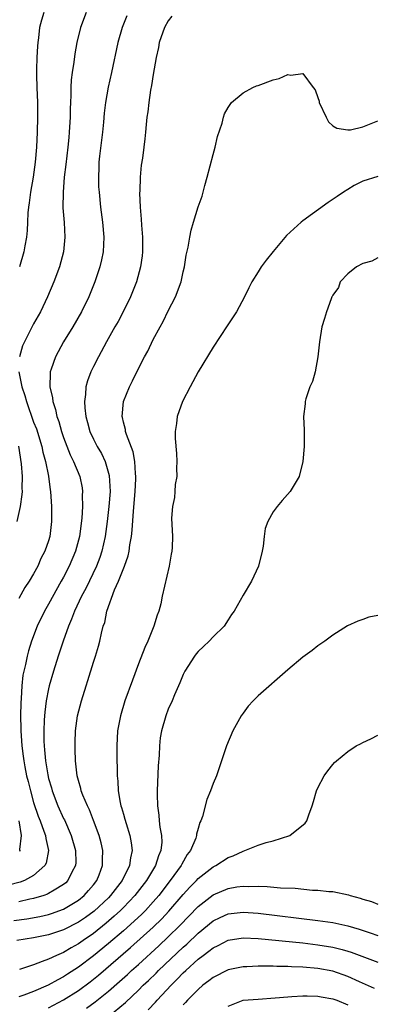
# Model space of a CAD drawing. Units: inches. Extents: x 2568000 to 2571000, y 1509000 to 1512000.
# Drawn here: x 2568537 to 2568585, y 1509214 to 1509346 of the extents above; entities that cross this region are included whole.
import ezdxf

# ---------------------------------------------------------------- set-up
doc = ezdxf.new("R2010")
doc.units = ezdxf.units.IN
doc.header["$MEASUREMENT"] = 0
doc.layers.add('LD25681509_2ft', color=53, linetype='Continuous')

msp = doc.modelspace()

# ---------------------------------------------------------------- linework, layer by layer
at = {"layer": 'LD25681509_2ft'}
for points, elevation in [([(2568546.02, 1509347), (2568545.25, 1509345), (2568544.76, 1509343), (2568544.5, 1509341.5), (2568544.36, 1509340.36), (2568544.14, 1509339), (2568544.01, 1509337.99), (2568543.95, 1509337), (2568543.95, 1509335.95), (2568543.91, 1509335), (2568543.89, 1509334.11), (2568543.88, 1509333), (2568543.77, 1509331), (2568543.69, 1509330.31), (2568543.57, 1509329), (2568543.32, 1509326.68), (2568543.1, 1509325), (2568542.93, 1509323), (2568542.92, 1509320.92), (2568543.06, 1509318.94), (2568543.17, 1509317), (2568542.98, 1509315), (2568542.44, 1509313), (2568541.7, 1509311), (2568540.87, 1509309), (2568539.92, 1509307), (2568539, 1509305.39), (2568537.76, 1509303), (2568537.53, 1509302.47), (2568537.1, 1509301)], 9646), ([(2568540.37, 1509347), (2568540.03, 1509345.97), (2568539.79, 1509345), (2568539.64, 1509343.64), (2568539.55, 1509343), (2568539.5, 1509342.5), (2568539.43, 1509341), (2568539.4, 1509339.4), (2568539.37, 1509339), (2568539.37, 1509338.63), (2568539.41, 1509337), (2568539.5, 1509335), (2568539.53, 1509333), (2568539.46, 1509331), (2568539.36, 1509329), (2568539.2, 1509327), (2568538.93, 1509325), (2568538.6, 1509323), (2568538.42, 1509321.58), (2568538.33, 1509321), (2568538.24, 1509320.24), (2568538.17, 1509319), (2568538.13, 1509317.87), (2568538.04, 1509317), (2568537.83, 1509315.83), (2568537.71, 1509315), (2568537.12, 1509313)], 9644), ([(2568551.46, 1509346.54), (2568550.83, 1509345), (2568550.25, 1509343), (2568549.43, 1509339), (2568548.97, 1509337.03), (2568548.61, 1509335), (2568548.45, 1509333.55), (2568548.36, 1509332.36), (2568548.22, 1509331), (2568547.82, 1509327.82), (2568547.73, 1509327), (2568547.72, 1509326.28), (2568547.65, 1509325), (2568547.69, 1509323.69), (2568547.74, 1509323), (2568547.95, 1509321), (2568548.2, 1509319), (2568548.37, 1509317), (2568548.28, 1509315), (2568548.06, 1509313.94), (2568547.84, 1509313), (2568547.19, 1509311), (2568546.4, 1509309), (2568545.4, 1509307), (2568544.22, 1509305), (2568543, 1509303), (2568541.9, 1509301), (2568541.36, 1509299.36), (2568541.23, 1509299), (2568541.2, 1509298.8), (2568541.18, 1509297), (2568541.52, 1509295.52), (2568541.56, 1509295), (2568541.93, 1509293.93), (2568542.12, 1509293), (2568542.36, 1509292.36), (2568542.73, 1509291), (2568543, 1509290.22), (2568543.89, 1509287.89), (2568544.35, 1509287), (2568545.16, 1509285), (2568545.47, 1509283.47), (2568545.52, 1509283), (2568545.49, 1509282.51), (2568545.53, 1509281), (2568545.43, 1509279.43), (2568545.12, 1509277), (2568544.58, 1509275), (2568543.73, 1509273), (2568543, 1509271.56), (2568542.7, 1509271), (2568541, 1509267.95), (2568540.43, 1509267), (2568539.45, 1509265), (2568538.71, 1509263), (2568538.3, 1509261.7), (2568538.12, 1509261), (2568537.89, 1509259.89), (2568537.68, 1509259), (2568537.57, 1509258.43), (2568537.41, 1509257), (2568537.33, 1509255.33), (2568537.27, 1509254.73), (2568537.25, 1509253), (2568537.29, 1509251.29), (2568537.29, 1509251), (2568537.43, 1509249), (2568537.61, 1509247.61), (2568537.67, 1509247), (2568537.81, 1509246.19), (2568538.05, 1509245), (2568538.25, 1509244.25), (2568538.56, 1509243), (2568539, 1509241.45), (2568539.61, 1509239.61), (2568539.86, 1509239), (2568540.38, 1509237.62), (2568540.58, 1509237), (2568540.62, 1509236.62), (2568541, 1509235), (2568540.66, 1509233.34), (2568540.5, 1509233), (2568539, 1509231.68), (2568537.76, 1509231), (2568537.21, 1509230.79), (2568535.62, 1509230.38)], 9648), ([(2568557.48, 1509346.52), (2568557, 1509345.89), (2568556.5, 1509345), (2568555.8, 1509343), (2568555.68, 1509342.32), (2568555.39, 1509341), (2568555, 1509338.74), (2568554.77, 1509337.23), (2568554.63, 1509336.63), (2568554.39, 1509335), (2568554.28, 1509333.72), (2568554.15, 1509333), (2568554.04, 1509332.04), (2568553.96, 1509331), (2568553.87, 1509330.13), (2568553.74, 1509329), (2568553.54, 1509327.54), (2568553.39, 1509326.61), (2568553.23, 1509325), (2568553.18, 1509323.18), (2568553.15, 1509322.85), (2568553.24, 1509321), (2568553.39, 1509319.39), (2568553.42, 1509318.58), (2568553.56, 1509317), (2568553.56, 1509315), (2568553.51, 1509314.49), (2568553.29, 1509313), (2568552.75, 1509311), (2568551.97, 1509309), (2568550.97, 1509307), (2568550.28, 1509305.72), (2568549.85, 1509305), (2568548.74, 1509303), (2568547.66, 1509301), (2568547, 1509299.69), (2568546.66, 1509299), (2568546.2, 1509297.8), (2568545.98, 1509297), (2568545.94, 1509295.94), (2568545.8, 1509295), (2568545.83, 1509294.17), (2568545.99, 1509293), (2568546.21, 1509292.21), (2568546.52, 1509291), (2568547, 1509289.98), (2568547.5, 1509289), (2568548.06, 1509288.06), (2568548.56, 1509287), (2568549.11, 1509285.11), (2568549.21, 1509283), (2568549.07, 1509281), (2568548.84, 1509279), (2568548.56, 1509277), (2568548.12, 1509275), (2568547.84, 1509274.16), (2568547.39, 1509273), (2568545.97, 1509270.04), (2568545.41, 1509269), (2568544.46, 1509267), (2568544.08, 1509265.92), (2568543.67, 1509265), (2568542.96, 1509263), (2568542.29, 1509261), (2568541.65, 1509259), (2568541.09, 1509257), (2568541, 1509256.63), (2568540.68, 1509255), (2568540.48, 1509253.52), (2568540.43, 1509253), (2568540.42, 1509252.42), (2568540.35, 1509251), (2568540.38, 1509249.62), (2568540.41, 1509249), (2568540.47, 1509248.47), (2568540.59, 1509247), (2568540.89, 1509245.11), (2568541, 1509244.64), (2568541.37, 1509243.37), (2568541.46, 1509243), (2568542.23, 1509241), (2568543, 1509239.31), (2568543.11, 1509239.11), (2568544.02, 1509237), (2568544.58, 1509235), (2568544.62, 1509233.39), (2568544.59, 1509233), (2568544.12, 1509232.12), (2568543.58, 1509231), (2568543.29, 1509230.71), (2568543, 1509230.48), (2568541.73, 1509229.73), (2568541, 1509229.26), (2568540.83, 1509229.17), (2568540.35, 1509229), (2568539, 1509228.59), (2568538.5, 1509228.5), (2568537, 1509228.17)], 9650), ([(2568536.33, 1509225.67), (2568538.11, 1509225.89), (2568539.81, 1509226.19), (2568541, 1509226.48), (2568541.4, 1509226.6), (2568543, 1509227.19), (2568545, 1509228.37), (2568545.77, 1509229), (2568546.35, 1509229.65), (2568547, 1509230.43), (2568547.44, 1509231), (2568547.75, 1509231.75), (2568548.22, 1509233), (2568548.2, 1509233.8), (2568548.25, 1509235), (2568548.03, 1509236.03), (2568547.76, 1509237), (2568547.02, 1509239.02), (2568546.45, 1509240.45), (2568546.18, 1509241), (2568545.58, 1509242.42), (2568545.37, 1509243), (2568545.31, 1509243.31), (2568545, 1509244.35), (2568544.83, 1509245), (2568544.6, 1509247), (2568544.57, 1509248.57), (2568544.54, 1509249), (2568544.54, 1509249.46), (2568544.61, 1509251), (2568544.88, 1509253), (2568545.38, 1509255), (2568546, 1509257), (2568546.25, 1509257.75), (2568547, 1509260.17), (2568547.27, 1509261), (2568547.67, 1509262.33), (2568547.85, 1509263), (2568548.07, 1509264.07), (2568548.31, 1509265), (2568548.5, 1509265.5), (2568548.8, 1509267), (2568549.83, 1509269.83), (2568550.36, 1509271), (2568551.13, 1509273), (2568551.62, 1509274.38), (2568551.75, 1509275), (2568551.86, 1509275.86), (2568552.08, 1509277), (2568552.18, 1509277.82), (2568552.36, 1509280.36), (2568552.59, 1509283), (2568552.68, 1509284.68), (2568552.67, 1509285), (2568552.61, 1509285.39), (2568552.53, 1509287), (2568552.3, 1509288.3), (2568551.41, 1509290.59), (2568551.3, 1509291), (2568551.27, 1509291.27), (2568551, 1509292.28), (2568550.88, 1509292.88), (2568550.84, 1509293), (2568551.01, 1509295), (2568551.81, 1509297), (2568552.23, 1509297.77), (2568552.79, 1509299), (2568553.84, 1509301), (2568554.26, 1509301.74), (2568555, 1509303.3), (2568555.9, 1509305), (2568556.3, 1509305.7), (2568557, 1509307.15), (2568557.95, 1509309), (2568558.71, 1509311), (2568559, 1509312.35), (2568559.17, 1509313), (2568559.41, 1509314.59), (2568559.66, 1509315.66), (2568559.87, 1509317), (2568560.07, 1509317.93), (2568560.37, 1509319), (2568561, 1509321.05), (2568561.52, 1509322.48), (2568561.89, 1509323.89), (2568562.22, 1509325), (2568563, 1509328.02), (2568563.28, 1509329), (2568563.57, 1509330.43), (2568564.2, 1509332.2), (2568564.37, 1509333), (2568564.52, 1509333.48), (2568565, 1509334.29), (2568565.45, 1509335), (2568567, 1509336.28), (2568568.31, 1509337), (2568568.78, 1509337.22), (2568569, 1509337.27), (2568571, 1509338.02), (2568571.83, 1509338.17), (2568573, 1509338.71), (2568573.39, 1509338.61), (2568575, 1509338.84), (2568576.36, 1509337), (2568576.65, 1509336.65), (2568577, 1509335.64), (2568577.16, 1509335.16), (2568577.19, 1509335), (2568578.09, 1509333), (2568578.41, 1509332.41), (2568579, 1509331.88), (2568579.53, 1509331.53), (2568581, 1509331.32), (2568581.34, 1509331.34), (2568583, 1509331.74), (2568585, 1509332.55)], 9652), ([(2568585, 1509325.08), (2568583, 1509324.48), (2568581.87, 1509323.87), (2568581, 1509323.37), (2568580.42, 1509323), (2568579.6, 1509322.4), (2568578.37, 1509321.63), (2568575, 1509319.18), (2568574.77, 1509319), (2568572.8, 1509317.2), (2568571, 1509315.07), (2568570.1, 1509313.9), (2568569.43, 1509313), (2568569, 1509312.34), (2568568.17, 1509311), (2568567.77, 1509310.23), (2568567.17, 1509309), (2568566.1, 1509307), (2568565.68, 1509306.32), (2568564.89, 1509305.11), (2568563, 1509302.29), (2568561, 1509298.98), (2568559.93, 1509297), (2568558.91, 1509295), (2568558.18, 1509293), (2568558.09, 1509292.09), (2568557.91, 1509291), (2568557.92, 1509290.08), (2568558.09, 1509288.09), (2568558.15, 1509287), (2568558.12, 1509286.12), (2568558.13, 1509285), (2568557.93, 1509283.93), (2568557.87, 1509283), (2568557.83, 1509282.17), (2568557.56, 1509281), (2568557.45, 1509279.45), (2568557.55, 1509277), (2568557.51, 1509275.51), (2568557.46, 1509275), (2568557.38, 1509274.62), (2568557.11, 1509273), (2568556.2, 1509269), (2568555.99, 1509267.99), (2568555.73, 1509267), (2568555.52, 1509266.48), (2568555.09, 1509265), (2568554.26, 1509263), (2568553.85, 1509262.15), (2568553, 1509259.98), (2568552.2, 1509257.8), (2568551.2, 1509255), (2568550.6, 1509253), (2568550.23, 1509251), (2568550.1, 1509249), (2568550.12, 1509247), (2568550.16, 1509246.16), (2568550.17, 1509245), (2568550.26, 1509244.26), (2568550.3, 1509243), (2568550.55, 1509241.45), (2568550.66, 1509241), (2568550.75, 1509240.75), (2568551, 1509239.89), (2568551.21, 1509239.21), (2568551.36, 1509238.64), (2568551.87, 1509237), (2568552.05, 1509236.05), (2568552.17, 1509235), (2568551.95, 1509234.05), (2568551.83, 1509233), (2568550.84, 1509231), (2568549.29, 1509229), (2568549, 1509228.71), (2568547.08, 1509226.92), (2568545.93, 1509226.07), (2568545, 1509225.44), (2568543, 1509224.43), (2568541, 1509223.75), (2568539, 1509223.33), (2568536.76, 1509223)], 9654), ([(2568585, 1509314.24), (2568584.21, 1509313.79), (2568583, 1509313.46), (2568582.16, 1509313), (2568581, 1509312.09), (2568580, 1509311), (2568579.74, 1509310.26), (2568579, 1509309.23), (2568578.93, 1509309.07), (2568578.88, 1509309), (2568578.76, 1509308.76), (2568578.14, 1509307), (2568577.9, 1509306.1), (2568577.55, 1509305), (2568577.23, 1509303), (2568577.01, 1509301), (2568576.62, 1509299), (2568576.3, 1509297.7), (2568575.94, 1509297), (2568575.39, 1509295.39), (2568575.3, 1509295), (2568575.3, 1509294.7), (2568575.08, 1509293), (2568575.17, 1509291.17), (2568575.15, 1509289), (2568574.98, 1509287), (2568574.48, 1509285), (2568573.28, 1509283), (2568572.21, 1509281.79), (2568571.56, 1509281), (2568571, 1509280.27), (2568570.31, 1509279), (2568569.94, 1509278.06), (2568569.8, 1509277), (2568569.67, 1509275.67), (2568569.55, 1509275), (2568569.08, 1509273), (2568568.13, 1509271), (2568567, 1509269.14), (2568565.79, 1509267), (2568565.46, 1509266.54), (2568565, 1509265.85), (2568564.47, 1509265), (2568563, 1509263.55), (2568562.48, 1509263), (2568561.71, 1509262.29), (2568561, 1509261.59), (2568560.72, 1509261.28), (2568560.5, 1509261), (2568559.22, 1509259), (2568559, 1509258.53), (2568558.56, 1509257.44), (2568557.84, 1509255.84), (2568557.5, 1509255), (2568557, 1509253.9), (2568556.66, 1509253), (2568556.09, 1509251), (2568555.93, 1509250.07), (2568555.83, 1509249), (2568555.77, 1509247.77), (2568555.66, 1509246.34), (2568555.53, 1509243), (2568555.52, 1509242.48), (2568555.54, 1509241), (2568555.74, 1509239.74), (2568555.78, 1509239), (2568555.87, 1509238.13), (2568556.09, 1509237), (2568556.12, 1509236.12), (2568556.02, 1509235), (2568555.7, 1509234.3), (2568555.31, 1509233), (2568554.09, 1509231), (2568552.55, 1509229), (2568551, 1509227.38), (2568550.62, 1509227), (2568549.77, 1509226.23), (2568548.69, 1509225.31), (2568547, 1509223.94), (2568545.64, 1509223), (2568545, 1509222.53), (2568544.01, 1509221.99), (2568543, 1509221.39), (2568542.06, 1509221), (2568541, 1509220.51), (2568540.16, 1509220.16), (2568539, 1509219.75), (2568537.11, 1509219.11)], 9656), ([(2568537.03, 1509299), (2568537.42, 1509297), (2568537.84, 1509295.84), (2568538.05, 1509295), (2568539, 1509292.28), (2568539.36, 1509291.36), (2568540.09, 1509289), (2568540.25, 1509288.25), (2568540.59, 1509287), (2568540.97, 1509285.03), (2568541.21, 1509283.21), (2568541.25, 1509283), (2568541.4, 1509281), (2568541.4, 1509279), (2568541.18, 1509277), (2568541, 1509276.4), (2568540.51, 1509275), (2568539.97, 1509274.03), (2568539.54, 1509273), (2568539, 1509271.99), (2568538.42, 1509271), (2568537.83, 1509270.17), (2568537, 1509268.71)], 9646), ([(2568536.96, 1509289.04), (2568537.32, 1509286.68), (2568537.45, 1509285), (2568537.44, 1509283.44), (2568537.46, 1509283), (2568537.43, 1509282.57), (2568537.21, 1509281), (2568536.73, 1509279)], 9644), ([(2568585, 1509266.43), (2568583.81, 1509266.19), (2568583, 1509265.9), (2568582.32, 1509265.68), (2568580.97, 1509265.03), (2568579, 1509263.79), (2568577.91, 1509263), (2568577, 1509262.37), (2568576.24, 1509261.76), (2568575, 1509260.84), (2568573, 1509259.17), (2568569, 1509255.68), (2568568.34, 1509255), (2568567.7, 1509254.3), (2568567, 1509253.39), (2568566.75, 1509253), (2568565.63, 1509251), (2568564.78, 1509249), (2568564.13, 1509247), (2568563.45, 1509245), (2568563, 1509243.95), (2568562.65, 1509243), (2568562.17, 1509241.83), (2568561.57, 1509239.57), (2568561.37, 1509239), (2568561.24, 1509238.76), (2568561, 1509237.97), (2568560.79, 1509237.21), (2568560.78, 1509237), (2568560.68, 1509236.68), (2568559.96, 1509235), (2568559.54, 1509234.46), (2568558.79, 1509233.21), (2568558.71, 1509233), (2568557.27, 1509231), (2568555.72, 1509229), (2568555, 1509228.17), (2568553.95, 1509227), (2568553.48, 1509226.52), (2568552.44, 1509225.56), (2568551, 1509224.29), (2568549, 1509222.58), (2568547, 1509220.93), (2568545, 1509219.41), (2568543.53, 1509218.47), (2568543, 1509218.11), (2568542.25, 1509217.75), (2568540.94, 1509217), (2568539, 1509216.17), (2568537.7, 1509215.7), (2568537, 1509215.47)], 9658), ([(2568541, 1509213.97), (2568543, 1509215.04), (2568545, 1509216.3), (2568546.55, 1509217.45), (2568547.66, 1509218.34), (2568551.95, 1509222.05), (2568555, 1509224.78), (2568556.12, 1509225.88), (2568557.09, 1509226.91), (2568559, 1509229.15), (2568559.88, 1509230.12), (2568560.76, 1509231), (2568561, 1509231.27), (2568563, 1509232.82), (2568563.35, 1509233), (2568565, 1509234.08), (2568565.68, 1509234.32), (2568567, 1509234.94), (2568567.23, 1509235), (2568569, 1509235.71), (2568570.07, 1509236.07), (2568571, 1509236.3), (2568573.24, 1509237), (2568575.31, 1509238.69), (2568575.54, 1509239), (2568575.78, 1509239.78), (2568576.25, 1509241), (2568576.43, 1509241.57), (2568576.83, 1509243), (2568577, 1509243.37), (2568577.85, 1509245), (2568578.33, 1509245.67), (2568579, 1509246.5), (2568579.23, 1509246.77), (2568579.49, 1509247), (2568581, 1509248.23), (2568582.14, 1509249), (2568582.71, 1509249.29), (2568583, 1509249.45), (2568584.06, 1509249.94), (2568585, 1509250.42)], 9660), ([(2568537.03, 1509238.97), (2568537.34, 1509237), (2568537.13, 1509235.13), (2568537.14, 1509235), (2568537.1, 1509234.9)], 9646), ([(2568546.05, 1509213.95), (2568547.21, 1509214.79), (2568549, 1509216.22), (2568550.48, 1509217.52), (2568551.54, 1509218.46), (2568552.1, 1509219), (2568553, 1509219.8), (2568555.72, 1509222.28), (2568557, 1509223.47), (2568558.56, 1509225), (2568561, 1509227.54), (2568563, 1509229.08), (2568565, 1509229.95), (2568566.15, 1509230.15), (2568567, 1509230.26), (2568567.79, 1509230.21), (2568569, 1509230.23), (2568570.2, 1509230.2), (2568571.99, 1509230.01), (2568573.96, 1509229.96), (2568576.28, 1509229.72), (2568577, 1509229.7), (2568578.45, 1509229.55), (2568579, 1509229.54), (2568581.1, 1509229.1), (2568581.33, 1509229), (2568582.64, 1509228.64), (2568583, 1509228.5), (2568584.19, 1509228.19), (2568585, 1509227.86)], 9662), ([(2568549, 1509212.85), (2568551.28, 1509214.72), (2568553, 1509216.34), (2568553.66, 1509217), (2568554.35, 1509217.65), (2568555.36, 1509218.64), (2568555.71, 1509219), (2568559, 1509222.11), (2568559.48, 1509222.52), (2568561, 1509223.99), (2568563, 1509225.62), (2568563.94, 1509226.07), (2568565, 1509226.54), (2568567, 1509226.77), (2568569, 1509226.62), (2568577, 1509225.68), (2568579, 1509225.39), (2568581, 1509224.94), (2568582.5, 1509224.5), (2568584.01, 1509224.01), (2568585, 1509223.64)], 9664), ([(2568554.3, 1509213.7), (2568555.27, 1509214.73), (2568555.51, 1509215), (2568557.37, 1509217), (2568558.2, 1509217.8), (2568559, 1509218.67), (2568559.35, 1509219), (2568561, 1509220.49), (2568561.67, 1509221), (2568562.44, 1509221.56), (2568563, 1509222.02), (2568563.67, 1509222.33), (2568565, 1509223.02), (2568567, 1509223.35), (2568569, 1509223.27), (2568575, 1509222.66), (2568577, 1509222.43), (2568579, 1509222.11), (2568580.24, 1509221.77), (2568581, 1509221.58), (2568581.44, 1509221.44), (2568585, 1509220.11)], 9666), ([(2568584.58, 1509216.58), (2568582.55, 1509217.45), (2568581, 1509218.17), (2568579, 1509218.87), (2568577, 1509219.25), (2568575, 1509219.44), (2568573.48, 1509219.48), (2568573, 1509219.52), (2568571.52, 1509219.52), (2568571, 1509219.55), (2568569.54, 1509219.54), (2568569, 1509219.57), (2568567.48, 1509219.48), (2568567, 1509219.48), (2568565, 1509219.05), (2568563, 1509218.05), (2568562.42, 1509217.58), (2568561.63, 1509217), (2568561, 1509216.46), (2568559.59, 1509215), (2568559.32, 1509214.68), (2568559, 1509214.38)], 9668), ([(2568565, 1509214.23), (2568567, 1509215.01), (2568569, 1509215.16), (2568571.31, 1509215.31), (2568573, 1509215.48), (2568573.5, 1509215.5), (2568575, 1509215.61), (2568575.58, 1509215.58), (2568577, 1509215.56), (2568577.45, 1509215.45), (2568579, 1509215.2), (2568579.55, 1509215), (2568581, 1509214.41)], 9670)]:
    msp.add_lwpolyline(points, dxfattribs=dict(at, elevation=elevation))

doc.saveas('drawing.dxf')
